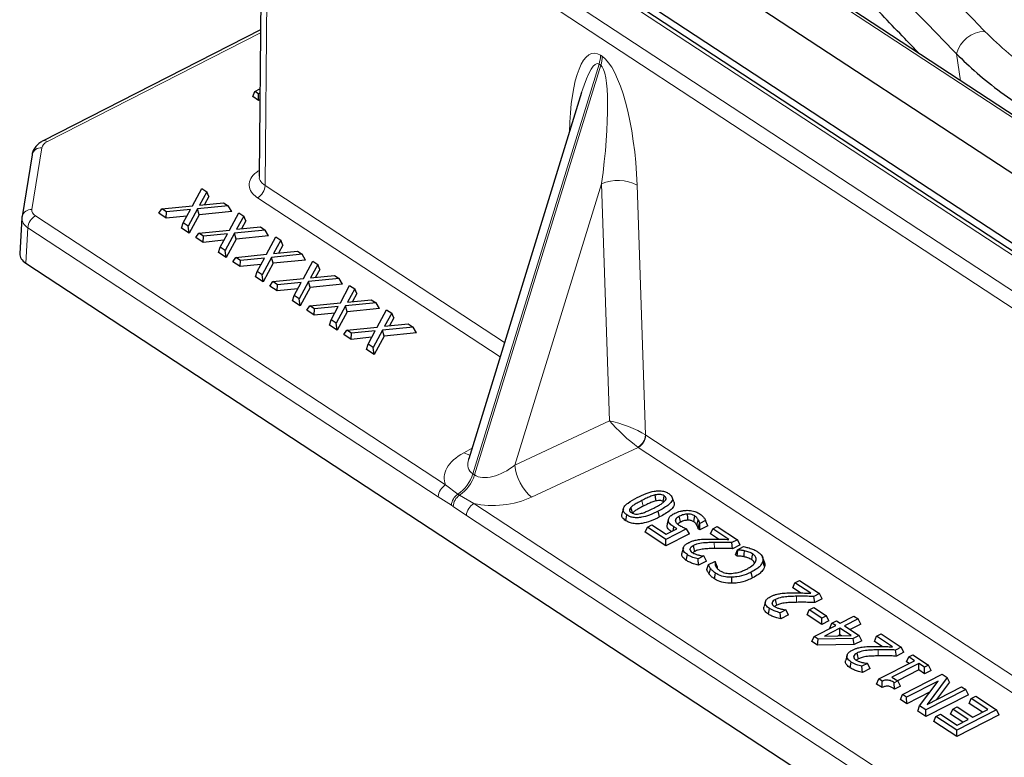
# Model space of a CAD drawing. Units: millimetres. Extents: x 0 to 420, y 0 to 297.
# Drawn here: x 245 to 283, y 206 to 234 of the extents above; entities that cross this region are included whole.
import ezdxf

# ---------------------------------------------------------------- set-up
doc = ezdxf.new("R2010")
doc.units = ezdxf.units.MM

msp = doc.modelspace()

# ---------------------------------------------------------------- linework, layer by layer
at = {"color": 7, "linetype": 'Continuous', "lineweight": 25}
for p, q in [((326.6853, 199.9029), (260.166, 243.5273)), ((254.3642, 242.3664), (254.2371, 228.2696)), ((323.6705, 198.8948), (257.9701, 241.9821)), ((323.6883, 199.1783), (258.5515, 241.8961)), ((288.0449, 227.5156), (276.0657, 235.3717)), ((254.288, 233.9145), (245.9072, 229.633)), ((254.0685, 231.5386), (254.2675, 231.6403)), ((253.9881, 231.3438), (254.0685, 231.5386)), ((254.2157, 231.1945), (253.9881, 231.3438)), ((254.2139, 231.4433), (254.0685, 231.5386)), ((254.2659, 231.4698), (254.2139, 231.4433)), ((254.2157, 231.1945), (254.2139, 231.4433)), ((254.2637, 231.2191), (254.2157, 231.1945)), ((266.6694, 231.4965), (262.3161, 217.374)), ((245.4812, 229.1009), (245.0994, 226.7217)), ((251.6658, 227.1311), (252.0252, 227.7985)), ((252.0252, 227.7985), (252.2197, 227.671)), ((252.2197, 227.671), (251.9441, 227.159)), ((252.3016, 227.485), (252.1365, 227.1783)), ((252.3016, 227.485), (252.2197, 227.671)), ((250.3729, 226.8412), (250.4881, 227.0132)), ((250.4881, 227.0132), (251.6658, 227.1311)), ((250.6712, 226.8931), (250.4881, 227.0132)), ((251.8659, 227.0127), (251.5063, 226.3455)), ((253.0434, 227.1307), (251.8659, 227.0127)), ((251.9248, 226.7839), (251.8659, 227.0127)), ((251.9441, 227.159), (252.8603, 227.2508)), ((252.8603, 227.2508), (253.0434, 227.1307)), ((253.1788, 226.9097), (253.0434, 227.1307)), ((245.0928, 226.661), (245.0139, 225.2902)), ((245.0964, 226.6942), (245.0994, 226.7217)), ((250.6541, 226.6568), (250.3729, 226.8412)), ((250.6541, 226.6568), (250.6712, 226.8931)), ((251.4537, 226.7369), (250.6541, 226.6568)), ((251.5871, 226.9848), (250.6712, 226.8931)), ((251.3118, 226.473), (251.5871, 226.9848)), ((251.9248, 226.7839), (251.5423, 226.0743)), ((253.1788, 226.9097), (251.9248, 226.7839)), ((253.0913, 226.1963), (253.4507, 226.8637)), ((253.6451, 226.7361), (253.3696, 226.2241)), ((253.4507, 226.8637), (253.6451, 226.7361)), ((253.727, 226.5502), (253.6451, 226.7361)), ((251.2502, 226.2659), (251.3118, 226.473)), ((251.5423, 226.0743), (251.2502, 226.2659)), ((251.5063, 226.3455), (251.3118, 226.473)), ((251.5423, 226.0743), (251.5063, 226.3455)), ((253.3696, 226.2241), (254.2858, 226.316)), ((253.727, 226.5502), (253.5619, 226.2434)), ((254.2858, 226.316), (254.4689, 226.1959)), ((251.7983, 225.9064), (251.9136, 226.0784)), ((252.0795, 225.722), (251.7983, 225.9064)), ((251.9136, 226.0784), (253.0913, 226.1963)), ((252.0966, 225.9583), (251.9136, 226.0784)), ((252.0795, 225.722), (252.0966, 225.9583)), ((253.0126, 226.05), (252.0966, 225.9583)), ((252.7373, 225.5382), (253.0126, 226.05)), ((253.2914, 226.0778), (252.9317, 225.4106)), ((254.4689, 226.1959), (253.2914, 226.0778)), ((253.3502, 225.8491), (253.2914, 226.0778)), ((254.6043, 225.9749), (253.3502, 225.8491)), ((254.6043, 225.9749), (254.4689, 226.1959)), ((254.5167, 225.2615), (254.8761, 225.9288)), ((254.8761, 225.9288), (255.0706, 225.8013)), ((252.8792, 225.802), (252.0795, 225.722)), ((252.6756, 225.331), (252.7373, 225.5382)), ((252.9317, 225.4106), (252.7373, 225.5382)), ((253.3502, 225.8491), (252.9677, 225.1395)), ((255.0706, 225.8013), (254.795, 225.2893)), ((255.1525, 225.6154), (254.9874, 225.3086)), ((255.1525, 225.6154), (255.0706, 225.8013)), ((252.9677, 225.1395), (252.6756, 225.331)), ((252.9677, 225.1395), (252.9317, 225.4106)), ((253.2238, 224.9716), (253.339, 225.1435)), ((253.339, 225.1435), (254.5167, 225.2615)), ((253.5221, 225.0235), (253.339, 225.1435)), ((254.438, 225.1152), (253.5221, 225.0235)), ((254.1627, 224.6033), (254.438, 225.1152)), ((254.7168, 225.143), (254.3572, 224.4758)), ((255.8943, 225.2611), (254.7168, 225.143)), ((254.7757, 224.9143), (254.7168, 225.143)), ((254.795, 225.2893), (255.7112, 225.3812)), ((255.7112, 225.3812), (255.8943, 225.2611)), ((256.0297, 225.04), (255.8943, 225.2611)), ((245.243, 224.9146), (321.4495, 174.9372)), ((253.505, 224.7871), (253.2238, 224.9716)), ((253.505, 224.7871), (253.5221, 225.0235)), ((254.3046, 224.8672), (253.505, 224.7871)), ((254.7757, 224.9143), (254.3932, 224.2046)), ((256.0297, 225.04), (254.7757, 224.9143)), ((255.9422, 224.3266), (256.3016, 224.994)), ((256.496, 224.8665), (256.2205, 224.3545)), ((256.3016, 224.994), (256.496, 224.8665)), ((256.5779, 224.6805), (256.496, 224.8665)), ((254.1011, 224.3962), (254.1627, 224.6033)), ((254.3932, 224.2046), (254.1011, 224.3962)), ((254.3572, 224.4758), (254.1627, 224.6033)), ((254.3932, 224.2046), (254.3572, 224.4758)), ((256.2205, 224.3545), (257.1367, 224.4463)), ((256.5779, 224.6805), (256.4128, 224.3738)), ((257.1367, 224.4463), (257.3198, 224.3263)), ((254.6492, 224.0367), (254.7645, 224.2087)), ((254.9304, 223.8523), (254.6492, 224.0367)), ((254.7645, 224.2087), (255.9422, 224.3266)), ((254.9475, 224.0887), (254.7645, 224.2087)), ((254.9304, 223.8523), (254.9475, 224.0887)), ((255.8635, 224.1803), (254.9475, 224.0887)), ((255.5882, 223.6685), (255.8635, 224.1803)), ((256.1423, 224.2082), (255.7826, 223.541)), ((256.2011, 223.9795), (255.8186, 223.2698)), ((257.3198, 224.3263), (256.1423, 224.2082)), ((256.2011, 223.9795), (256.1423, 224.2082)), ((257.4552, 224.1052), (256.2011, 223.9795)), ((257.4552, 224.1052), (257.3198, 224.3263)), ((257.3676, 223.3918), (257.727, 224.0592)), ((257.727, 224.0592), (257.9215, 223.9316)), ((255.7301, 223.9324), (254.9304, 223.8523)), ((255.5265, 223.4614), (255.5882, 223.6685)), ((255.7826, 223.541), (255.5882, 223.6685)), ((257.9215, 223.9316), (257.6459, 223.4196)), ((258.0034, 223.7457), (257.8383, 223.4389)), ((258.0034, 223.7457), (257.9215, 223.9316)), ((255.8186, 223.2698), (255.5265, 223.4614)), ((255.8186, 223.2698), (255.7826, 223.541)), ((256.0747, 223.1019), (256.1899, 223.2739)), ((256.1899, 223.2739), (257.3676, 223.3918)), ((256.373, 223.1538), (256.1899, 223.2739)), ((257.2889, 223.2455), (256.373, 223.1538)), ((257.0136, 222.7337), (257.2889, 223.2455)), ((257.5677, 223.2733), (257.2081, 222.6062)), ((258.7452, 223.3914), (257.5677, 223.2733)), ((257.6266, 223.0446), (257.5677, 223.2733)), ((257.6459, 223.4196), (258.5621, 223.5115)), ((258.5621, 223.5115), (258.7452, 223.3914)), ((258.8806, 223.1704), (258.7452, 223.3914)), ((256.3559, 222.9175), (256.0747, 223.1019)), ((256.3559, 222.9175), (256.373, 223.1538)), ((257.1555, 222.9975), (256.3559, 222.9175)), ((257.6266, 223.0446), (257.2441, 222.335)), ((258.8806, 223.1704), (257.6266, 223.0446)), ((258.7931, 222.457), (259.1525, 223.1243)), ((259.3469, 222.9968), (259.0713, 222.4848)), ((259.1525, 223.1243), (259.3469, 222.9968)), ((259.4288, 222.8109), (259.3469, 222.9968)), ((256.952, 222.5266), (257.0136, 222.7337)), ((257.2441, 222.335), (256.952, 222.5266)), ((257.2081, 222.6062), (257.0136, 222.7337)), ((257.2441, 222.335), (257.2081, 222.6062)), ((257.6153, 222.3391), (258.7931, 222.457)), ((260.1707, 222.4566), (258.9932, 222.3385)), ((259.0713, 222.4848), (259.9876, 222.5767)), ((259.4288, 222.8109), (259.2637, 222.5041)), ((259.9876, 222.5767), (260.1707, 222.4566)), ((260.3061, 222.2355), (260.1707, 222.4566)), ((257.5001, 222.1671), (257.6153, 222.3391)), ((257.7813, 221.9826), (257.5001, 222.1671)), ((257.7984, 222.219), (257.6153, 222.3391)), ((257.7813, 221.9826), (257.7984, 222.219)), ((258.581, 222.0627), (257.7813, 221.9826)), ((258.7143, 222.3107), (257.7984, 222.219)), ((258.4391, 221.7988), (258.7143, 222.3107)), ((258.9932, 222.3385), (258.6335, 221.6713)), ((259.052, 222.1098), (258.6695, 221.4002)), ((259.052, 222.1098), (258.9932, 222.3385)), ((260.3061, 222.2355), (259.052, 222.1098)), ((258.3774, 221.5917), (258.4391, 221.7988)), ((258.6335, 221.6713), (258.4391, 221.7988)), ((258.6695, 221.4002), (258.3774, 221.5917)), ((258.6695, 221.4002), (258.6335, 221.6713)), ((270.229, 215.7144), (270.1562, 215.9005)), ((268.2795, 215.4545), (268.2261, 215.2614)), ((269.6763, 215.1371), (269.6252, 215.3606)), ((268.3734, 214.9907), (268.4127, 215.2126)), ((269.9636, 214.7983), (270.0177, 214.9988)), ((269.9636, 214.7983), (269.9831, 214.8717)), ((270.0246, 215.0645), (269.9715, 214.8723)), ((270.3145, 214.9229), (270.2854, 214.9992)), ((271.164, 214.6816), (271.2172, 214.8943)), ((271.2291, 214.8865), (271.2172, 214.8943)), ((271.451, 214.9999), (271.2291, 214.8865)), ((271.2308, 214.6378), (271.2291, 214.8865)), ((271.5335, 214.7924), (271.451, 214.9999)), ((269.1244, 214.5437), (269.2048, 214.7385)), ((269.9176, 214.0235), (269.1244, 214.5437)), ((269.2048, 214.7385), (269.3799, 214.828)), ((269.9159, 214.2722), (269.2048, 214.7385)), ((269.3799, 214.828), (269.9294, 214.4676)), ((270.7136, 214.6797), (269.9159, 214.2722)), ((270.8269, 214.488), (269.9176, 214.0235)), ((269.9294, 214.4676), (270.3462, 214.6806)), ((270.1943, 214.6029), (270.2208, 214.7532)), ((270.8269, 214.488), (270.7136, 214.6797)), ((271.2308, 214.6378), (271.164, 214.6816)), ((271.5335, 214.7924), (271.2308, 214.6378)), ((271.6436, 214.4806), (271.724, 214.6754)), ((271.9458, 214.2824), (271.6436, 214.4806)), ((271.724, 214.6754), (271.8991, 214.7649)), ((272.3404, 214.2712), (271.724, 214.6754)), ((271.8991, 214.7649), (272.6748, 214.2562)), ((269.9176, 214.0235), (269.9159, 214.2722)), ((272.6748, 214.2562), (272.4608, 214.1468)), ((272.4912, 213.9127), (272.4608, 214.1468)), ((272.7754, 214.058), (272.6748, 214.2562)), ((270.5909, 213.9475), (270.5376, 213.755)), ((270.8767, 213.8165), (270.8476, 213.8931)), ((272.7754, 214.058), (272.4912, 213.9127)), ((272.5966, 213.674), (272.677, 213.8688)), ((272.6667, 213.628), (272.6899, 213.8604)), ((272.677, 213.8688), (272.9166, 213.9912)), ((272.6899, 213.8604), (272.677, 213.8688)), ((270.7057, 213.4612), (270.745, 213.683)), ((271.3778, 213.6312), (271.1592, 213.5196)), ((271.179, 213.2801), (271.1592, 213.5196)), ((271.4784, 213.433), (271.179, 213.2801)), ((271.3687, 213.6372), (271.3778, 213.6312)), ((271.4784, 213.433), (271.3778, 213.6312)), ((271.5594, 213.2979), (271.8014, 213.4215)), ((271.8014, 213.4215), (271.815, 213.4126)), ((271.8897, 213.2314), (271.815, 213.4126)), ((272.6667, 213.628), (272.5966, 213.674)), ((273.7138, 213.3968), (273.641, 213.5829)), ((273.7258, 213.2232), (273.652, 213.4227)), ((271.4985, 213.113), (271.5594, 213.2979)), ((271.5921, 212.9284), (271.6412, 213.1414)), ((271.7872, 212.752), (271.8264, 212.9738)), ((273.2615, 212.7865), (273.2104, 213.01)), ((272.465, 212.5776), (272.4565, 212.811)), ((274.808, 212.4053), (274.8884, 212.6002)), ((274.8884, 212.6002), (275.0635, 212.6896)), ((275.5048, 212.1959), (274.8884, 212.6002)), ((275.0635, 212.6896), (275.8393, 212.1809)), ((275.1102, 212.2071), (274.808, 212.4053)), ((273.7553, 211.8722), (273.7021, 211.6797)), ((274.0411, 211.7413), (274.0121, 211.8178)), ((275.8393, 212.1809), (275.6252, 212.0715)), ((275.6556, 211.8374), (275.6252, 212.0715)), ((275.9399, 211.9827), (275.6556, 211.8374)), ((275.9399, 211.9827), (275.8393, 212.1809)), ((273.8701, 211.3859), (273.9094, 211.6077)), ((274.5422, 211.556), (274.3236, 211.4443)), ((274.3434, 211.2048), (274.3236, 211.4443)), ((274.5331, 211.5619), (274.5422, 211.556)), ((274.6428, 211.3578), (274.5422, 211.556)), ((275.3653, 211.3588), (275.4457, 211.5537)), ((275.4457, 211.5537), (275.6208, 211.6431)), ((275.9305, 211.2357), (275.4457, 211.5537)), ((275.6208, 211.6431), (276.1056, 211.3252)), ((274.6428, 211.3578), (274.3434, 211.2048)), ((275.9323, 210.987), (275.3653, 211.3588)), ((276.1056, 211.3252), (275.9305, 211.2357)), ((275.9323, 210.987), (275.9305, 211.2357)), ((276.2062, 211.127), (275.9323, 210.987)), ((276.2062, 211.127), (276.1056, 211.3252)), ((276.3218, 211.0472), (276.4969, 211.1366)), ((276.4969, 211.1366), (276.6424, 211.0413)), ((276.6424, 211.0413), (277.1677, 211.3096)), ((277.3294, 211.2036), (276.804, 210.9353)), ((277.1677, 211.3096), (277.3294, 211.2036)), ((277.43, 211.0054), (277.3294, 211.2036)), ((275.6306, 210.5244), (276.4673, 210.9518)), ((276.6289, 210.8458), (276.0367, 210.5432)), ((276.2415, 210.8523), (276.3218, 211.0472)), ((276.2551, 210.8434), (276.2415, 210.8523)), ((276.4673, 210.9518), (276.3218, 211.0472)), ((277.0605, 210.5628), (276.6289, 210.8458)), ((276.6306, 210.5971), (276.6289, 210.8458)), ((276.804, 210.9353), (277.3697, 210.5643)), ((277.43, 211.0054), (277.0179, 210.795)), ((275.5502, 210.3295), (275.6306, 210.5244)), ((275.7647, 210.1889), (275.5502, 210.3295)), ((275.7854, 210.4228), (275.6306, 210.5244)), ((275.7647, 210.1889), (275.7854, 210.4228)), ((277.1435, 210.4487), (275.7854, 210.4228)), ((276.0367, 210.5432), (277.0605, 210.5628)), ((276.6306, 210.5971), (276.5442, 210.5529)), ((276.6936, 210.5558), (276.6306, 210.5971)), ((277.3697, 210.5643), (277.1435, 210.4487)), ((277.176, 210.2158), (277.1435, 210.4487)), ((277.4703, 210.3661), (277.176, 210.2158)), ((277.4703, 210.3661), (277.3697, 210.5643)), ((277.9563, 210.3406), (278.0367, 210.5355)), ((278.2585, 210.1424), (277.9563, 210.3406)), ((278.0367, 210.5355), (278.2118, 210.6249)), ((278.6531, 210.1312), (278.0367, 210.5355)), ((278.2118, 210.6249), (278.9875, 210.1162)), ((277.176, 210.2158), (275.7647, 210.1889)), ((278.9875, 210.1162), (278.7735, 210.0068)), ((278.8039, 209.7728), (278.7735, 210.0068)), ((279.0881, 209.918), (278.8039, 209.7728)), ((279.0881, 209.918), (278.9875, 210.1162)), ((276.9036, 209.8076), (276.8503, 209.615)), ((277.0184, 209.3213), (277.0577, 209.5431)), ((277.1894, 209.6766), (277.1603, 209.7531)), ((278.1227, 208.89), (279.5042, 209.5957)), ((279.1976, 209.5493), (279.2779, 209.7441)), ((279.292, 209.4873), (279.1976, 209.5493)), ((279.2779, 209.7441), (279.4336, 209.8237)), ((279.5042, 209.5957), (279.2779, 209.7441)), ((279.4336, 209.8237), (280.0477, 209.4209)), ((277.6905, 209.4913), (277.4719, 209.3796)), ((277.4917, 209.1401), (277.4719, 209.3796)), ((277.7911, 209.2931), (277.4917, 209.1401)), ((277.6814, 209.4972), (277.6905, 209.4913)), ((277.7911, 209.2931), (277.6905, 209.4913)), ((279.6658, 209.4898), (278.6346, 208.9629)), ((279.6676, 209.2411), (278.8485, 208.8226)), ((279.8921, 209.3414), (279.6658, 209.4898)), ((279.6676, 209.2411), (279.6658, 209.4898)), ((279.8938, 209.0927), (279.6676, 209.2411)), ((280.0477, 209.4209), (279.8921, 209.3414)), ((279.8938, 209.0927), (279.8921, 209.3414)), ((280.1483, 209.2227), (279.8938, 209.0927)), ((280.1483, 209.2227), (280.0477, 209.4209)), ((278.0424, 208.6951), (278.1227, 208.89)), ((278.2533, 208.8044), (278.1227, 208.89)), ((278.2512, 208.5582), (278.2533, 208.8044)), ((278.6346, 208.9629), (278.8608, 208.8145)), ((278.8608, 208.8145), (278.7246, 208.745)), ((278.9614, 208.6163), (278.8608, 208.8145)), ((279.0375, 208.2901), (280.5746, 209.0754)), ((280.4161, 208.8058), (279.1991, 208.1841)), ((279.7006, 207.8552), (280.4161, 208.8058)), ((280.7673, 208.949), (279.9925, 207.9106)), ((280.5746, 209.0754), (280.7673, 208.949)), ((280.8522, 208.7611), (280.7673, 208.949)), ((278.2512, 208.5582), (278.0424, 208.6951)), ((278.7267, 208.4964), (278.7246, 208.745)), ((278.9614, 208.6163), (278.7267, 208.4964)), ((280.1109, 208.4003), (279.2008, 207.9354)), ((281.4796, 208.4818), (279.9425, 207.6966)), ((279.9925, 207.9106), (281.318, 208.5878)), ((280.8522, 208.7611), (280.3563, 208.0965)), ((281.318, 208.5878), (281.4796, 208.4818)), ((281.5802, 208.2836), (281.4796, 208.4818)), ((278.9571, 208.0952), (279.0375, 208.2901)), ((279.2008, 207.9354), (278.9571, 208.0952)), ((279.1991, 208.1841), (279.0375, 208.2901)), ((279.2008, 207.9354), (279.1991, 208.1841)), ((281.5802, 208.2836), (279.9442, 207.4478)), ((281.6056, 207.9474), (281.6859, 208.1422)), ((281.6859, 208.1422), (281.8611, 208.2317)), ((282.3324, 207.7183), (281.6859, 208.1422)), ((281.8611, 208.2317), (282.6691, 207.7017)), ((279.6358, 207.6501), (279.7006, 207.8552)), ((279.9442, 207.4478), (279.6358, 207.6501)), ((279.9425, 207.6966), (279.7006, 207.8552)), ((279.9442, 207.4478), (279.9425, 207.6966)), ((280.8952, 207.5279), (280.9756, 207.7228)), ((280.9756, 207.7228), (281.1507, 207.8122)), ((281.5736, 207.3306), (280.9756, 207.7228)), ((282.6691, 207.7017), (281.132, 206.9165)), ((281.1507, 207.8122), (281.7487, 207.4201)), ((282.1202, 207.6099), (281.6056, 207.9474)), ((281.7487, 207.4201), (282.3324, 207.7183)), ((282.7697, 207.5035), (282.6691, 207.7017)), ((280.2436, 207.2516), (280.3239, 207.4464)), ((280.3239, 207.4464), (280.499, 207.5359)), ((281.132, 206.9165), (280.3239, 207.4464)), ((280.499, 207.5359), (281.1455, 207.1119)), ((281.3614, 207.2222), (280.8952, 207.5279)), ((282.7697, 207.5035), (281.1337, 206.6678)), ((281.1455, 207.1119), (281.5736, 207.3306)), ((281.1337, 206.6678), (280.2436, 207.2516)), ((281.1337, 206.6678), (281.132, 206.9165))]:
    msp.add_line(p, q, dxfattribs=at)
at = {"color": 8, "linetype": 'Continuous', "lineweight": 18}
for p, q in [((254.8856, 242.4735), (323.9346, 197.1901)), ((254.5946, 242.0004), (254.4676, 227.9128)), ((323.6436, 196.717), (254.5946, 242.0004)), ((323.4343, 198.8878), (257.7338, 241.9752)), ((287.7684, 227.5854), (275.7893, 235.4415)), ((254.2869, 233.801), (246.0723, 229.6044)), ((267.3941, 232.9355), (267.4592, 232.8928)), ((281.2806, 231.9517), (281.1223, 232.9896)), ((267.3416, 232.59), (262.4732, 216.7966)), ((262.5383, 216.7538), (267.4067, 232.5473)), ((267.4067, 232.5473), (267.3416, 232.59)), ((245.8593, 229.3651), (245.4775, 226.9859)), ((254.4676, 227.9128), (263.6986, 221.8589)), ((267.4405, 227.9838), (264.0967, 217.1359)), ((267.746, 218.838), (267.4405, 227.9838)), ((268.8101, 227.9286), (269.1318, 218.296)), ((263.5284, 221.3067), (254.1766, 227.4397)), ((245.6127, 226.7402), (261.4276, 216.3686)), ((245.3219, 226.2847), (245.243, 224.9146)), ((261.1367, 215.9131), (245.3219, 226.2847)), ((264.0967, 217.1359), (267.746, 218.838)), ((269.142, 218.2891), (307.1085, 193.39)), ((262.1236, 217.6131), (262.4453, 217.7929)), ((268.8511, 217.816), (264.7388, 215.898)), ((306.9383, 192.8378), (268.8511, 217.816)), ((262.4732, 216.7966), (262.5383, 216.7538)), ((261.4276, 216.3686), (261.9002, 216.0189)), ((261.9002, 216.0189), (261.9654, 215.9762)), ((261.6501, 215.5872), (261.1367, 215.9131)), ((261.9654, 215.9762), (262.5189, 215.6529)), ((262.5189, 215.6529), (304.8375, 187.8997)), ((269.0443, 215.5496), (268.993, 215.773)), ((261.7152, 215.5445), (261.6501, 215.5872)), ((262.228, 215.1974), (261.7152, 215.5445)), ((304.5466, 187.4442), (262.228, 215.1974)), ((271.7923, 213.9201), (271.7842, 214.1535)), ((274.9568, 211.8448), (274.9487, 212.0783)), ((278.105, 209.7801), (278.0969, 210.0136))]:
    msp.add_line(p, q, dxfattribs=at)
at = {"color": 8, "linetype": 'Continuous', "lineweight": 18, "flags": 128}
msp.add_lwpolyline([(262.1236, 217.6131), (262.2526, 217.5515), (262.3625, 217.5243)], dxfattribs=at)
at = {"color": 7, "linetype": 'Continuous', "lineweight": 25, "flags": 128}
for points in [[(269.5389, 215.754), (269.5307, 215.8146), (269.5076, 215.9846)], [(269.813, 215.7265), (269.8234, 215.7847), (269.8526, 215.9481)], [(268.6332, 215.2906), (268.6028, 215.3884), (268.5671, 215.5032)], [(270.7634, 215.0134), (270.7597, 215.098), (270.7533, 215.2468)], [(270.4877, 214.9369), (270.4823, 214.9604), (270.4363, 215.1603)], [(270.9919, 214.9533), (271.0061, 215.0338), (271.031, 215.1753)], [(271.1171, 214.8184), (271.1256, 214.8535), (271.1679, 215.0288)], [(271.0327, 213.8087), (271.0089, 213.9134), (270.9819, 214.0324)], [(272.9319, 213.6013), (272.9378, 213.7039), (272.9453, 213.833)], [(273.2279, 213.487), (273.2473, 213.5956), (273.2675, 213.7086)], [(274.1971, 211.7334), (274.1734, 211.8381), (274.1463, 211.9571)], [(277.3454, 209.6687), (277.3216, 209.7735), (277.2946, 209.8924)]]:
    msp.add_lwpolyline(points, dxfattribs=at)
at = {"color": 8, "linetype": 'Continuous', "lineweight": 18}
for centre, radius, start, end in [((282.2244, 232.7185), 1.135, 90.46477, 166.17893), ((266.2814, 232.928), 1.1127, 342.31891, 0.38857), ((266.3466, 232.8852), 1.1127, 342.31891, 0.38857), ((245.8219, 229.0159), 0.3512, 83.9011, 165.98312), ((245.965, 229.4762), 0.1672, 50.06969, 110.20889), ((253.9078, 227.9311), 0.5601, 298.6818, 358.12982), ((268.0667, 226.5033), 1.6075, 62.45656, 112.92507), ((245.4402, 226.6366), 0.3512, 83.9011, 165.98312), ((245.885, 226.2457), 0.5645, 118.83866, 176.03404), ((268.5621, 218.3292), 0.5707, 298.4994, 356.66349), ((268.5823, 218.3073), 0.5601, 298.6818, 358.12982), ((265.9129, 217.2925), 1.823, 184.92773, 229.90403), ((261.0657, 217.2337), 1.4738, 304.48769, 342.74653), ((261.1308, 217.191), 1.4738, 304.48769, 342.74653), ((261.6999, 215.8741), 0.5645, 118.83866, 176.03404), ((262.2187, 215.5461), 0.5701, 123.96421, 175.85705), ((262.2839, 215.5033), 0.5701, 123.96421, 175.85705), ((262.7912, 215.1584), 0.5645, 118.83866, 176.03404)]:
    msp.add_arc(centre, radius, start, end, dxfattribs=at)
for centre, major_axis, ratio, start_param, end_param in [((267.4741, 228.5795), (-0.3464, 4.4347), 0.2776926, 6.0715923, 7.5144502), ((266.7045, 228.2157), (0.5877, 4.3934), 0.1557075, 6.208592, 7.0318746), ((267.5393, 228.5368), (-0.3464, 4.4347), 0.2776926, 4.5531558, 6.0715923), ((266.7697, 228.173), (0.5877, 4.3934), 0.1557075, 4.6901555, 6.208592), ((246.4583, 229.353), (0.6013, 0.029), 0.5710953, 2.239818, 3.0220648), ((246.0937, 226.6483), (1.0014, 0.0082), 0.5629966, 3.1045591, 3.8277974), ((246.0768, 226.9759), (0.6016, 0.0321), 0.5702322, 3.0191969, 3.8014437), ((268.346, 218.4189), (1.0092, -0.3835), 0.2194835, 0.7657328, 2.2881442), ((268.346, 218.4189), (0.7869, -0.7349), 0.1296035, 3.974285, 5.4966965), ((269.1335, 218.7882), (-0.2566, 0.5424), 0.5256908, 2.4044603, 2.4311733), ((263.487, 216.8221), (2.1119, 0.2654), 0.5552179, 2.2008541, 3.3057413), ((268.8257, 218.6427), (-0.4255, 0.9049), 0.5049231, 2.4057108, 2.4324238), ((263.4448, 217.6409), (1.0918, 0.7264), 0.5499976, 2.5488044, 3.372087), ((263.51, 217.5982), (1.0918, 0.7264), 0.5499976, 3.372087, 4.8905235), ((263.5521, 216.7793), (2.1119, 0.2654), 0.5552179, 4.1328399, 5.237727)]:
    msp.add_ellipse(centre, major_axis=major_axis, ratio=ratio, start_param=start_param, end_param=end_param, dxfattribs=at)
at = {"color": 7, "linetype": 'Continuous', "lineweight": 25}
for centre, major_axis, ratio, start_param, end_param in [((246.0937, 226.6483), (1.0014, 0.0082), 0.5629966, 3.0455506, 3.1045591), ((246.0165, 225.3074), (1.0027, 0.0536), 0.5702322, 3.0782053, 3.8014437)]:
    msp.add_ellipse(centre, major_axis=major_axis, ratio=ratio, start_param=start_param, end_param=end_param, dxfattribs=at)
at = {"color": 8, "linetype": 'Continuous', "lineweight": 18}
for points, knots in [([(276.8161, 239.4586), (277.2657, 238.9881), (278.7967, 237.3861), (280.5963, 235.5198), (281.9454, 234.1312), (282.2152, 233.8535)], [0, 0, 0, 0, 0.2495939, 0.8499202, 1, 1, 1, 1]), ([(282.2152, 233.8535), (282.5105, 233.5683), (283.0219, 233.0744), (283.9254, 232.3725), (284.8246, 231.7462), (285.8289, 231.1238), (287.0312, 230.4467), (287.9565, 229.9986), (288.4791, 229.7455)], [0, 0, 0, 0, 0.2021443, 0.3501343, 0.4981227, 0.6503268, 0.8025327, 1, 1, 1, 1]), ([(254.1766, 227.4397), (254.1118, 227.4892), (253.9554, 227.6087), (253.8373, 227.8453), (253.8645, 228.1171), (254.0053, 228.3459), (254.1774, 228.4521), (254.2391, 228.4901)], [0, 0, 0, 0, 0.16596325, 0.40028305, 0.6346751, 0.86922931, 1, 1, 1, 1]), ([(254.2502, 228.2692), (254.2465, 228.2457), (254.2329, 228.158), (254.3123, 228.0307), (254.4221, 227.9473), (254.4676, 227.9128)], [0, 0, 0, 0, 0.1756939, 0.6581717, 1, 1, 1, 1])]:
    msp.add_open_spline(points, degree=3, knots=knots, dxfattribs=at)
at = {"color": 7, "linetype": 'Continuous', "lineweight": 25}
for points, knots in [([(275.744, 238.5657), (276.3265, 237.9571), (277.5148, 236.7155), (279.3076, 234.8564), (280.5174, 233.6119), (281.1223, 232.9896)], [0, 0, 0, 0, 0.3246183, 0.662307, 1, 1, 1, 1]), ([(279.688, 232.9962), (279.501, 233.1897), (278.7946, 233.9207), (277.5678, 235.2015), (276.5276, 236.2926), (276.0076, 236.8382)], [0, 0, 0, 0, 0.1525952, 0.5762957, 1, 1, 1, 1]), ([(281.1223, 232.9896), (281.3759, 232.7427), (281.8815, 232.2506), (282.813, 231.5109), (283.8633, 230.7751), (285.041, 230.0485), (286.3254, 229.3352), (287.2624, 228.8821), (287.7313, 228.6553)], [0, 0, 0, 0, 0.1668129, 0.3324559, 0.4983628, 0.6657, 0.8327145, 1, 1, 1, 1]), ([(245.9072, 229.633), (245.8664, 229.6101), (245.7631, 229.5522), (245.6301, 229.4305), (245.5231, 229.2721), (245.4945, 229.1552), (245.4812, 229.1009)], [0, 0, 0, 0, 0.1934741, 0.4889361, 0.7626583, 1, 1, 1, 1]), ([(262.3173, 217.3817), (262.3126, 217.368), (262.306, 217.3488), (262.3093, 217.3544), (262.3102, 217.3559)], [0, 0, 0, 0, 0.7133367, 1, 1, 1, 1]), ([(268.8153, 215.8896), (268.9249, 215.9426), (269.1241, 216.0389), (269.4124, 216.1275), (269.6505, 216.1517), (269.8265, 216.1311), (269.9495, 216.0855), (270.0069, 216.0503), (270.0277, 216.0376)], [0, 0, 0, 0, 0.3013204, 0.54784, 0.6796818, 0.8124941, 0.9322696, 1, 1, 1, 1]), ([(269.8526, 215.9481), (269.8252, 215.9634), (269.7777, 215.9899), (269.685, 216.0051), (269.5954, 216.0028), (269.5379, 215.9909), (269.5076, 215.9846)], [0, 0, 0, 0, 0.30562789, 0.52939542, 0.75222763, 1, 1, 1, 1]), ([(270.0277, 216.0376), (270.0763, 215.999), (270.1564, 215.9354), (270.1767, 215.8229), (270.1289, 215.7059), (269.9554, 215.5403), (269.7544, 215.4309), (269.6252, 215.3606)], [0, 0, 0, 0, 0.1821891, 0.3003046, 0.4181761, 0.6258868, 1, 1, 1, 1]), ([(268.4127, 215.2126), (268.3641, 215.2512), (268.2837, 215.315), (268.2653, 215.4279), (268.3149, 215.5474), (268.4899, 215.7124), (268.69, 215.8214), (268.8153, 215.8896)], [0, 0, 0, 0, 0.1823824, 0.3011609, 0.4194765, 0.6366981, 1, 1, 1, 1]), ([(268.993, 215.773), (268.9303, 215.7399), (268.8211, 215.6824), (268.6719, 215.595), (268.6023, 215.534), (268.5671, 215.5032)], [0, 0, 0, 0, 0.40162372, 0.69832794, 1, 1, 1, 1]), ([(269.5076, 215.9846), (269.4504, 215.9679), (269.3361, 215.9345), (269.1678, 215.8597), (269.0561, 215.8043), (268.993, 215.773)], [0, 0, 0, 0, 0.30378669, 0.60664053, 1, 1, 1, 1]), ([(269.5389, 215.754), (269.4839, 215.7378), (269.3734, 215.7052), (269.2119, 215.6327), (269.1045, 215.5794), (269.0443, 215.5496)], [0, 0, 0, 0, 0.3042378, 0.6102217, 1, 1, 1, 1]), ([(269.4474, 215.4771), (269.5103, 215.5101), (269.6189, 215.5668), (269.7686, 215.6522), (269.8364, 215.7123), (269.8707, 215.7426)], [0, 0, 0, 0, 0.4061001, 0.7001716, 1, 1, 1, 1]), ([(269.813, 215.7265), (269.7932, 215.7378), (269.7586, 215.7577), (269.691, 215.7708), (269.6174, 215.7703), (269.568, 215.76), (269.5389, 215.754)], [0, 0, 0, 0, 0.2830484, 0.4927666, 0.7018112, 1, 1, 1, 1]), ([(270.2218, 215.7133), (270.231, 215.692), (270.2547, 215.6366), (270.2143, 215.5221), (270.0907, 215.3886), (269.8984, 215.2553), (269.7501, 215.1764), (269.6763, 215.1371)], [0, 0, 0, 0, 0.0987689, 0.2557112, 0.4984174, 0.7503448, 1, 1, 1, 1]), ([(269.8707, 215.7426), (269.8935, 215.7703), (269.9289, 215.8135), (269.925, 215.8687), (269.9105, 215.8955), (269.8906, 215.9205), (269.8694, 215.9359), (269.8526, 215.9481)], [0, 0, 0, 0, 0.3982558, 0.6195527, 0.7290915, 0.7837138, 1, 1, 1, 1]), ([(268.3734, 214.9907), (268.3274, 215.0272), (268.2457, 215.0918), (268.2084, 215.1915), (268.2273, 215.244), (268.2334, 215.261)], [0, 0, 0, 0, 0.4663272, 0.8266212, 1, 1, 1, 1]), ([(269.6252, 215.3606), (269.5149, 215.3073), (269.3174, 215.2119), (269.0322, 215.1231), (268.7973, 215.098), (268.6217, 215.1173), (268.4953, 215.1624), (268.4359, 215.1985), (268.4127, 215.2126)], [0, 0, 0, 0, 0.3028973, 0.5425204, 0.6744173, 0.8073493, 0.9247686, 1, 1, 1, 1]), ([(268.5671, 215.5032), (268.546, 215.4767), (268.5125, 215.4345), (268.5147, 215.3802), (268.5394, 215.3389), (268.5678, 215.3173), (268.5879, 215.302)], [0, 0, 0, 0, 0.3892792, 0.6175006, 0.7305942, 1, 1, 1, 1]), ([(268.5879, 215.302), (268.6118, 215.2884), (268.6552, 215.2638), (268.7403, 215.2459), (268.8347, 215.2459), (268.8977, 215.2581), (268.9336, 215.265)], [0, 0, 0, 0, 0.2702401, 0.4897677, 0.7087948, 1, 1, 1, 1]), ([(269.0443, 215.5496), (268.9815, 215.5165), (268.8751, 215.4604), (268.7315, 215.3763), (268.6661, 215.3192), (268.6332, 215.2906)], [0, 0, 0, 0, 0.4173351, 0.7078396, 1, 1, 1, 1]), ([(268.9336, 215.265), (268.9869, 215.2803), (269.0932, 215.3107), (269.2617, 215.3853), (269.3771, 215.4424), (269.4474, 215.4771)], [0, 0, 0, 0, 0.28154518, 0.56224024, 1, 1, 1, 1]), ([(270.0177, 214.9988), (270.0207, 215.0337), (270.0267, 215.1036), (270.1201, 215.2009), (270.2112, 215.2509), (270.2573, 215.2762)], [0, 0, 0, 0, 0.3293127, 0.6607802, 1, 1, 1, 1]), ([(270.2573, 215.2762), (270.3263, 215.3062), (270.4323, 215.3523), (270.6028, 215.3866), (270.6946, 215.3907), (270.7416, 215.3928)], [0, 0, 0, 0, 0.4770432, 0.7328002, 1, 1, 1, 1]), ([(270.7533, 215.2468), (270.7012, 215.2413), (270.6172, 215.2326), (270.5129, 215.1972), (270.4621, 215.1727), (270.4363, 215.1603)], [0, 0, 0, 0, 0.4460702, 0.7191092, 1, 1, 1, 1]), ([(270.7416, 215.3928), (270.8245, 215.3867), (270.9785, 215.3753), (271.1256, 215.3148), (271.1894, 215.2751), (271.2063, 215.2646)], [0, 0, 0, 0, 0.4617795, 0.8571985, 1, 1, 1, 1]), ([(271.031, 215.1753), (271.0124, 215.1861), (270.9655, 215.2133), (270.8718, 215.244), (270.7917, 215.2459), (270.7533, 215.2468)], [0, 0, 0, 0, 0.25466315, 0.64298362, 1, 1, 1, 1]), ([(271.2063, 215.2646), (271.2507, 215.232), (271.3264, 215.1763), (271.4062, 215.0859), (271.436, 215.0287), (271.451, 214.9999)], [0, 0, 0, 0, 0.4124909, 0.7036109, 1, 1, 1, 1]), ([(269.6763, 215.1371), (269.5601, 215.0811), (269.3538, 214.9815), (269.0501, 214.8891), (268.7954, 214.8637), (268.5981, 214.8872), (268.4604, 214.9377), (268.3965, 214.9767), (268.3734, 214.9907)], [0, 0, 0, 0, 0.2973484, 0.5279469, 0.6665975, 0.8062221, 0.930049, 1, 1, 1, 1]), ([(270.2208, 214.7532), (270.195, 214.7709), (270.1432, 214.8062), (270.0669, 214.8727), (270.026, 214.9396), (270.0195, 214.9862), (270.0177, 214.9988)], [0, 0, 0, 0, 0.2513815, 0.5031527, 0.8647096, 1, 1, 1, 1]), ([(270.4363, 215.1603), (270.4123, 215.1473), (270.3641, 215.1212), (270.3052, 215.0703), (270.2866, 215.0266), (270.2855, 215.002), (270.2854, 214.9992)], [0, 0, 0, 0, 0.2987531, 0.5997701, 0.9539726, 1, 1, 1, 1]), ([(270.2854, 214.9992), (270.2885, 214.9776), (270.2964, 214.9233), (270.3611, 214.8675), (270.4096, 214.8341), (270.423, 214.8249)], [0, 0, 0, 0, 0.3246732, 0.814635, 1, 1, 1, 1]), ([(270.4877, 214.9369), (270.4632, 214.9243), (270.4183, 214.9011), (270.3922, 214.8701), (270.3802, 214.8559)], [0, 0, 0, 0, 0.5436563, 1, 1, 1, 1]), ([(270.7634, 215.0134), (270.7194, 215.0087), (270.6467, 215.001), (270.5559, 214.97), (270.5105, 214.948), (270.4877, 214.9369)], [0, 0, 0, 0, 0.43161122, 0.7138824, 1, 1, 1, 1]), ([(270.9919, 214.9533), (270.9616, 214.9695), (270.9152, 214.9942), (270.8332, 215.013), (270.787, 215.0132), (270.7634, 215.0134)], [0, 0, 0, 0, 0.4797611, 0.7330987, 1, 1, 1, 1]), ([(271.1171, 214.8184), (271.1088, 214.8314), (271.0922, 214.8577), (271.0571, 214.9052), (271.017, 214.9348), (270.9919, 214.9533)], [0, 0, 0, 0, 0.2690657, 0.5422624, 1, 1, 1, 1]), ([(271.1679, 215.0288), (271.1596, 215.042), (271.1428, 215.0684), (271.1049, 215.1201), (271.0605, 215.1533), (271.031, 215.1753)], [0, 0, 0, 0, 0.25086653, 0.5019004, 1, 1, 1, 1]), ([(271.2172, 214.8943), (271.2156, 214.9058), (271.2123, 214.9289), (271.1969, 214.9741), (271.1795, 215.0069), (271.1679, 215.0288)], [0, 0, 0, 0, 0.25069019, 0.50112193, 1, 1, 1, 1]), ([(270.1317, 214.571), (270.0976, 214.5953), (270.0352, 214.6396), (269.9788, 214.7184), (269.9687, 214.7715), (269.9636, 214.7983)], [0, 0, 0, 0, 0.37414122, 0.68341495, 1, 1, 1, 1]), ([(270.3462, 214.6806), (270.3338, 214.6871), (270.3089, 214.7003), (270.2664, 214.7241), (270.238, 214.7423), (270.2208, 214.7532)], [0, 0, 0, 0, 0.28460383, 0.56925715, 1, 1, 1, 1]), ([(270.423, 214.8249), (270.4453, 214.8109), (270.4901, 214.7829), (270.5863, 214.7337), (270.6633, 214.7011), (270.7136, 214.6797)], [0, 0, 0, 0, 0.2570895, 0.5143789, 1, 1, 1, 1]), ([(271.164, 214.6816), (271.1633, 214.6919), (271.1616, 214.7157), (271.1468, 214.7617), (271.1286, 214.7964), (271.1171, 214.8184)], [0, 0, 0, 0, 0.2195021, 0.5048054, 1, 1, 1, 1]), ([(270.745, 213.683), (270.6954, 213.7206), (270.6126, 213.7835), (270.5746, 213.8952), (270.6001, 213.9915), (270.6789, 214.0785), (270.7577, 214.1231), (270.7975, 214.1456)], [0, 0, 0, 0, 0.2759011, 0.4610765, 0.6467157, 0.8220175, 1, 1, 1, 1]), ([(270.7975, 214.1456), (270.8303, 214.1612), (270.896, 214.1926), (271.0214, 214.2336), (271.1167, 214.2508), (271.1718, 214.2608)], [0, 0, 0, 0, 0.29683051, 0.59416521, 1, 1, 1, 1]), ([(271.7842, 214.1535), (271.714, 214.1518), (271.5736, 214.1485), (271.3431, 214.1347), (271.133, 214.1006), (271.0204, 214.0498), (270.9819, 214.0324)], [0, 0, 0, 0, 0.2516177, 0.503409, 0.830267, 1, 1, 1, 1]), ([(271.1718, 214.2608), (271.2125, 214.2657), (271.2938, 214.2757), (271.4389, 214.2828), (271.5427, 214.2844), (271.6053, 214.2854)], [0, 0, 0, 0, 0.2836749, 0.5674922, 1, 1, 1, 1]), ([(271.6053, 214.2854), (271.6879, 214.2856), (271.8522, 214.286), (272.0969, 214.2787), (272.2592, 214.2737), (272.3404, 214.2712)], [0, 0, 0, 0, 0.3362089, 0.6680691, 1, 1, 1, 1]), ([(272.4608, 214.1468), (272.3785, 214.1488), (272.2248, 214.1525), (271.9994, 214.1562), (271.856, 214.1544), (271.7842, 214.1535)], [0, 0, 0, 0, 0.3657338, 0.6827139, 1, 1, 1, 1]), ([(270.7057, 213.4612), (270.6581, 213.4975), (270.573, 213.5622), (270.5204, 213.6683), (270.5379, 213.7299), (270.545, 213.7547)], [0, 0, 0, 0, 0.4315255, 0.7706537, 1, 1, 1, 1]), ([(270.9819, 214.0324), (270.9648, 214.023), (270.9173, 213.9969), (270.864, 213.9493), (270.8524, 213.9094), (270.8476, 213.8931)], [0, 0, 0, 0, 0.2499442, 0.6917234, 1, 1, 1, 1]), ([(270.8476, 213.8931), (270.8511, 213.87), (270.8579, 213.8257), (270.9033, 213.7843), (270.9314, 213.7652), (270.9365, 213.7617)], [0, 0, 0, 0, 0.47168308, 0.90388288, 1, 1, 1, 1]), ([(270.9365, 213.7617), (270.9527, 213.7521), (270.985, 213.7327), (271.0598, 213.7014), (271.1215, 213.6834), (271.1624, 213.6714)], [0, 0, 0, 0, 0.25274356, 0.50599488, 1, 1, 1, 1]), ([(271.0327, 213.8087), (271.0159, 213.7999), (270.984, 213.7833), (270.9644, 213.7615), (270.9552, 213.7512)], [0, 0, 0, 0, 0.5290354, 1, 1, 1, 1]), ([(271.7923, 213.9201), (271.7222, 213.9184), (271.5818, 213.9151), (271.3716, 213.9022), (271.1776, 213.8723), (271.076, 213.8277), (271.0327, 213.8087)], [0, 0, 0, 0, 0.2658461, 0.5321729, 0.800594, 1, 1, 1, 1]), ([(272.4912, 213.9127), (272.4163, 213.9146), (272.2626, 213.9184), (272.0298, 213.9228), (271.8715, 213.921), (271.7923, 213.9201)], [0, 0, 0, 0, 0.3221398, 0.6610488, 1, 1, 1, 1]), ([(272.9453, 213.833), (272.9239, 213.8368), (272.8811, 213.8446), (272.7962, 213.855), (272.7317, 213.8583), (272.6899, 213.8604)], [0, 0, 0, 0, 0.259689, 0.5196321, 1, 1, 1, 1]), ([(272.9166, 213.9912), (272.9427, 213.9849), (272.9951, 213.9723), (273.0831, 213.9528), (273.1403, 213.9344), (273.1728, 213.9239)], [0, 0, 0, 0, 0.3014213, 0.6028479, 1, 1, 1, 1]), ([(273.2675, 213.7086), (273.2453, 213.7223), (273.2007, 213.7499), (273.0964, 213.7957), (273.0056, 213.8181), (272.9453, 213.833)], [0, 0, 0, 0, 0.2508971, 0.5022025, 1, 1, 1, 1]), ([(273.1728, 213.9239), (273.2024, 213.9137), (273.2615, 213.8933), (273.3558, 213.853), (273.4114, 213.8178), (273.4439, 213.7972)], [0, 0, 0, 0, 0.2935785, 0.5875816, 1, 1, 1, 1]), ([(273.4439, 213.7972), (273.4812, 213.77), (273.5783, 213.6991), (273.6661, 213.5692), (273.6563, 213.4671), (273.652, 213.4227)], [0, 0, 0, 0, 0.26025182, 0.67846533, 1, 1, 1, 1]), ([(271.179, 213.2801), (271.1141, 213.2966), (270.9938, 213.3272), (270.8331, 213.3878), (270.7481, 213.4368), (270.7057, 213.4612)], [0, 0, 0, 0, 0.3695371, 0.6852094, 1, 1, 1, 1]), ([(271.1592, 213.5196), (271.0924, 213.5382), (270.9831, 213.5686), (270.8445, 213.6245), (270.7784, 213.6634), (270.745, 213.683)], [0, 0, 0, 0, 0.43788, 0.7166297, 1, 1, 1, 1]), ([(271.1624, 213.6714), (271.1789, 213.6674), (271.2119, 213.6594), (271.2806, 213.6474), (271.3335, 213.6413), (271.3687, 213.6372)], [0, 0, 0, 0, 0.2511246, 0.5024814, 1, 1, 1, 1]), ([(271.815, 213.4126), (271.8148, 213.3987), (271.8142, 213.371), (271.8153, 213.318), (271.8268, 213.2799), (271.8342, 213.2553)], [0, 0, 0, 0, 0.2622066, 0.52445, 1, 1, 1, 1]), ([(272.9319, 213.6013), (272.9072, 213.6058), (272.8574, 213.6148), (272.7685, 213.6236), (272.7044, 213.6263), (272.6667, 213.628)], [0, 0, 0, 0, 0.2892146, 0.5828638, 1, 1, 1, 1]), ([(273.2279, 213.487), (273.2059, 213.5005), (273.1615, 213.5279), (273.0641, 213.5689), (272.9828, 213.5889), (272.9319, 213.6013)], [0, 0, 0, 0, 0.2693124, 0.5429349, 1, 1, 1, 1]), ([(273.0339, 213.1272), (273.0843, 213.1546), (273.2123, 213.2241), (273.3383, 213.3352), (273.3768, 213.4201), (273.3887, 213.4464)], [0, 0, 0, 0, 0.30977265, 0.78569418, 1, 1, 1, 1]), ([(273.652, 213.4227), (273.6237, 213.362), (273.5769, 213.2616), (273.4138, 213.1233), (273.2862, 213.0522), (273.2104, 213.01)], [0, 0, 0, 0, 0.3828252, 0.6334975, 1, 1, 1, 1]), ([(273.3351, 213.356), (273.3212, 213.3877), (273.2999, 213.4361), (273.2463, 213.4739), (273.2279, 213.487)], [0, 0, 0, 0, 0.6555315, 1, 1, 1, 1]), ([(273.3887, 213.4464), (273.3947, 213.4882), (273.406, 213.5683), (273.3401, 213.6567), (273.2838, 213.6969), (273.2675, 213.7086)], [0, 0, 0, 0, 0.4371444, 0.8370012, 1, 1, 1, 1]), ([(273.7058, 213.395), (273.7127, 213.385), (273.7494, 213.3318), (273.7364, 213.2719), (273.7258, 213.2232)], [0, 0, 0, 0, 0.1866134, 1, 1, 1, 1]), ([(271.5921, 212.9284), (271.58, 212.9459), (271.5553, 212.9814), (271.5248, 213.0433), (271.5081, 213.0877), (271.4985, 213.113)], [0, 0, 0, 0, 0.2944845, 0.5980982, 1, 1, 1, 1]), ([(271.6412, 213.1414), (271.631, 213.1558), (271.6108, 213.1847), (271.5835, 213.237), (271.5684, 213.2751), (271.5594, 213.2979)], [0, 0, 0, 0, 0.28639626, 0.57288435, 1, 1, 1, 1]), ([(271.8264, 212.9738), (271.8052, 212.9884), (271.7627, 213.0175), (271.6987, 213.0729), (271.6627, 213.1158), (271.6412, 213.1414)], [0, 0, 0, 0, 0.28642684, 0.57313995, 1, 1, 1, 1]), ([(272.4565, 212.811), (272.373, 212.8137), (272.1887, 212.8196), (271.9728, 212.8867), (271.8656, 212.9505), (271.8264, 212.9738)], [0, 0, 0, 0, 0.343933, 0.7597603, 1, 1, 1, 1]), ([(271.8342, 213.2553), (271.8423, 213.2374), (271.8585, 213.2015), (271.9061, 213.1335), (271.9643, 213.0907), (272.0028, 213.0624)], [0, 0, 0, 0, 0.253001, 0.50649, 1, 1, 1, 1]), ([(271.8897, 213.2314), (271.8893, 213.2188), (271.8884, 213.1955), (271.8892, 213.1722), (271.8895, 213.1614)], [0, 0, 0, 0, 0.5382102, 1, 1, 1, 1]), ([(272.0028, 213.0624), (272.0438, 213.0402), (272.1347, 212.9908), (272.2973, 212.9597), (272.4073, 212.9601), (272.4469, 212.9602)], [0, 0, 0, 0, 0.3448343, 0.7636386, 1, 1, 1, 1]), ([(272.4469, 212.9602), (272.5338, 212.9704), (272.6846, 212.9879), (272.8788, 213.0536), (272.9817, 213.1025), (273.0339, 213.1272)], [0, 0, 0, 0, 0.4015434, 0.6965931, 1, 1, 1, 1]), ([(273.2104, 213.01), (273.1449, 212.9787), (272.978, 212.8989), (272.7149, 212.8262), (272.5214, 212.8149), (272.4565, 212.811)], [0, 0, 0, 0, 0.3002692, 0.7650756, 1, 1, 1, 1]), ([(273.7258, 213.2232), (273.6953, 213.1578), (273.6453, 213.0503), (273.4728, 212.9043), (273.3398, 212.8301), (273.2615, 212.7865)], [0, 0, 0, 0, 0.3905132, 0.6416208, 1, 1, 1, 1]), ([(271.7872, 212.752), (271.766, 212.7664), (271.7231, 212.7958), (271.6549, 212.8539), (271.6161, 212.9), (271.5921, 212.9284)], [0, 0, 0, 0, 0.2707015, 0.5498378, 1, 1, 1, 1]), ([(272.465, 212.5776), (272.3546, 212.5824), (272.1355, 212.5919), (271.9144, 212.6739), (271.8149, 212.735), (271.7872, 212.752)], [0, 0, 0, 0, 0.422551, 0.8392475, 1, 1, 1, 1]), ([(273.2615, 212.7865), (273.1976, 212.7559), (273.0239, 212.6726), (272.747, 212.5944), (272.5363, 212.5819), (272.465, 212.5776)], [0, 0, 0, 0, 0.2779275, 0.7556783, 1, 1, 1, 1]), ([(274.3362, 212.1855), (274.3769, 212.1905), (274.4583, 212.2004), (274.6034, 212.2075), (274.7071, 212.2092), (274.7697, 212.2102)], [0, 0, 0, 0, 0.2836749, 0.5674922, 1, 1, 1, 1]), ([(274.7697, 212.2102), (274.8524, 212.2103), (275.0166, 212.2107), (275.2613, 212.2034), (275.4236, 212.1984), (275.5048, 212.1959)], [0, 0, 0, 0, 0.33620889, 0.66806915, 1, 1, 1, 1]), ([(273.9094, 211.6077), (273.8599, 211.6453), (273.777, 211.7082), (273.739, 211.8199), (273.7646, 211.9162), (273.8433, 212.0032), (273.9222, 212.0478), (273.9619, 212.0703)], [0, 0, 0, 0, 0.2759011, 0.4610765, 0.6467157, 0.8220175, 1, 1, 1, 1]), ([(273.9619, 212.0703), (273.9947, 212.086), (274.0604, 212.1173), (274.1858, 212.1583), (274.2812, 212.1756), (274.3362, 212.1855)], [0, 0, 0, 0, 0.2968305, 0.5941652, 1, 1, 1, 1]), ([(274.1463, 211.9571), (274.1292, 211.9477), (274.0817, 211.9216), (274.0285, 211.874), (274.0168, 211.8342), (274.0121, 211.8178)], [0, 0, 0, 0, 0.24994419, 0.69172342, 1, 1, 1, 1]), ([(274.0121, 211.8178), (274.0156, 211.7947), (274.0223, 211.7504), (274.0677, 211.709), (274.0958, 211.6899), (274.101, 211.6864)], [0, 0, 0, 0, 0.4716831, 0.9038829, 1, 1, 1, 1]), ([(274.9487, 212.0783), (274.8785, 212.0766), (274.738, 212.0732), (274.5076, 212.0594), (274.2974, 212.0253), (274.1848, 211.9745), (274.1463, 211.9571)], [0, 0, 0, 0, 0.2516177, 0.503409, 0.830267, 1, 1, 1, 1]), ([(274.9568, 211.8448), (274.8866, 211.8431), (274.7463, 211.8398), (274.5361, 211.8269), (274.342, 211.797), (274.2404, 211.7524), (274.1971, 211.7334)], [0, 0, 0, 0, 0.2658461, 0.5321729, 0.800594, 1, 1, 1, 1]), ([(275.6252, 212.0715), (275.5429, 212.0735), (275.3893, 212.0772), (275.1638, 212.081), (275.0204, 212.0792), (274.9487, 212.0783)], [0, 0, 0, 0, 0.3657338, 0.6827139, 1, 1, 1, 1]), ([(275.6556, 211.8374), (275.5807, 211.8393), (275.427, 211.8431), (275.1943, 211.8475), (275.0359, 211.8457), (274.9568, 211.8448)], [0, 0, 0, 0, 0.3221398, 0.6610488, 1, 1, 1, 1]), ([(273.8701, 211.3859), (273.8225, 211.4222), (273.7375, 211.4869), (273.6848, 211.5931), (273.7023, 211.6546), (273.7094, 211.6795)], [0, 0, 0, 0, 0.4315255, 0.7706537, 1, 1, 1, 1]), ([(274.3236, 211.4443), (274.2569, 211.4629), (274.1476, 211.4933), (274.009, 211.5492), (273.9428, 211.5881), (273.9094, 211.6077)], [0, 0, 0, 0, 0.43788, 0.7166297, 1, 1, 1, 1]), ([(274.101, 211.6864), (274.1171, 211.6768), (274.1494, 211.6574), (274.2242, 211.6261), (274.286, 211.6081), (274.3268, 211.5962)], [0, 0, 0, 0, 0.2527436, 0.5059949, 1, 1, 1, 1]), ([(274.1971, 211.7334), (274.1803, 211.7246), (274.1484, 211.708), (274.1289, 211.6862), (274.1196, 211.6759)], [0, 0, 0, 0, 0.5290354, 1, 1, 1, 1]), ([(274.3268, 211.5962), (274.3433, 211.5921), (274.3763, 211.5841), (274.445, 211.5721), (274.498, 211.566), (274.5331, 211.5619)], [0, 0, 0, 0, 0.2511246, 0.5024814, 1, 1, 1, 1]), ([(274.3434, 211.2048), (274.2785, 211.2213), (274.1582, 211.2519), (273.9975, 211.3125), (273.9126, 211.3615), (273.8701, 211.3859)], [0, 0, 0, 0, 0.3695371, 0.6852094, 1, 1, 1, 1]), ([(277.0577, 209.5431), (277.0081, 209.5807), (276.9253, 209.6435), (276.8873, 209.7552), (276.9128, 209.8515), (276.9916, 209.9385), (277.0704, 209.9831), (277.1102, 210.0056)], [0, 0, 0, 0, 0.2759011, 0.4610765, 0.6467157, 0.8220175, 1, 1, 1, 1]), ([(277.1102, 210.0056), (277.143, 210.0213), (277.2087, 210.0527), (277.3341, 210.0937), (277.4294, 210.1109), (277.4845, 210.1208)], [0, 0, 0, 0, 0.2968305, 0.5941652, 1, 1, 1, 1]), ([(278.0969, 210.0136), (278.0267, 210.0119), (277.8863, 210.0085), (277.6558, 209.9948), (277.4457, 209.9606), (277.3331, 209.9098), (277.2946, 209.8924)], [0, 0, 0, 0, 0.2516177, 0.503409, 0.830267, 1, 1, 1, 1]), ([(277.4845, 210.1208), (277.5252, 210.1258), (277.6065, 210.1357), (277.7516, 210.1428), (277.8554, 210.1445), (277.918, 210.1455)], [0, 0, 0, 0, 0.2836749, 0.5674922, 1, 1, 1, 1]), ([(277.918, 210.1455), (278.0006, 210.1457), (278.1649, 210.1461), (278.4096, 210.1387), (278.5719, 210.1337), (278.6531, 210.1312)], [0, 0, 0, 0, 0.3362089, 0.6680691, 1, 1, 1, 1]), ([(278.7735, 210.0068), (278.6912, 210.0088), (278.5375, 210.0125), (278.3121, 210.0163), (278.1687, 210.0145), (278.0969, 210.0136)], [0, 0, 0, 0, 0.3657338, 0.6827139, 1, 1, 1, 1]), ([(277.0184, 209.3213), (276.9708, 209.3575), (276.8857, 209.4222), (276.8331, 209.5284), (276.8506, 209.5899), (276.8577, 209.6148)], [0, 0, 0, 0, 0.43152554, 0.77065373, 1, 1, 1, 1]), ([(277.4719, 209.3796), (277.4051, 209.3982), (277.2958, 209.4286), (277.1572, 209.4845), (277.0911, 209.5234), (277.0577, 209.5431)], [0, 0, 0, 0, 0.43788, 0.7166297, 1, 1, 1, 1]), ([(277.2946, 209.8924), (277.2775, 209.883), (277.2299, 209.8569), (277.1767, 209.8093), (277.1651, 209.7695), (277.1603, 209.7531)], [0, 0, 0, 0, 0.2499442, 0.6917234, 1, 1, 1, 1]), ([(277.1603, 209.7531), (277.1638, 209.73), (277.1706, 209.6857), (277.216, 209.6443), (277.2441, 209.6252), (277.2492, 209.6218)], [0, 0, 0, 0, 0.47168308, 0.90388288, 1, 1, 1, 1]), ([(277.2492, 209.6218), (277.2654, 209.6121), (277.2977, 209.5928), (277.3725, 209.5614), (277.4342, 209.5434), (277.475, 209.5315)], [0, 0, 0, 0, 0.2527436, 0.5059949, 1, 1, 1, 1]), ([(277.3454, 209.6687), (277.3285, 209.6599), (277.2967, 209.6433), (277.2771, 209.6215), (277.2679, 209.6112)], [0, 0, 0, 0, 0.5290354, 1, 1, 1, 1]), ([(278.105, 209.7801), (278.0349, 209.7785), (277.8945, 209.7751), (277.6843, 209.7622), (277.4903, 209.7323), (277.3887, 209.6877), (277.3454, 209.6687)], [0, 0, 0, 0, 0.2658461, 0.5321729, 0.800594, 1, 1, 1, 1]), ([(278.8039, 209.7728), (278.729, 209.7746), (278.5753, 209.7784), (278.3425, 209.7828), (278.1842, 209.781), (278.105, 209.7801)], [0, 0, 0, 0, 0.3221398, 0.6610488, 1, 1, 1, 1]), ([(277.4917, 209.1401), (277.4268, 209.1566), (277.3065, 209.1873), (277.1458, 209.2479), (277.0608, 209.2968), (277.0184, 209.3213)], [0, 0, 0, 0, 0.3695371, 0.6852094, 1, 1, 1, 1]), ([(277.475, 209.5315), (277.4916, 209.5275), (277.5246, 209.5194), (277.5933, 209.5074), (277.6462, 209.5013), (277.6814, 209.4972)], [0, 0, 0, 0, 0.2511246, 0.5024814, 1, 1, 1, 1]), ([(278.7246, 208.745), (278.6754, 208.775), (278.6074, 208.8165), (278.4983, 208.8475), (278.4271, 208.8516), (278.3489, 208.8406), (278.2926, 208.8211), (278.2582, 208.8065), (278.2533, 208.8044)], [0, 0, 0, 0, 0.3955738, 0.5458544, 0.6610337, 0.7758813, 0.967673, 1, 1, 1, 1]), ([(278.7267, 208.4964), (278.7095, 208.5077), (278.6613, 208.5393), (278.5929, 208.579), (278.5191, 208.6062), (278.464, 208.6182), (278.4023, 208.6143), (278.3297, 208.5933), (278.2804, 208.5712), (278.2512, 208.5582)], [0, 0, 0, 0, 0.1378054, 0.3866331, 0.5096247, 0.5987392, 0.6890222, 0.8161054, 1, 1, 1, 1])]:
    msp.add_open_spline(points, degree=3, knots=knots, dxfattribs=at)

doc.saveas('drawing.dxf')
